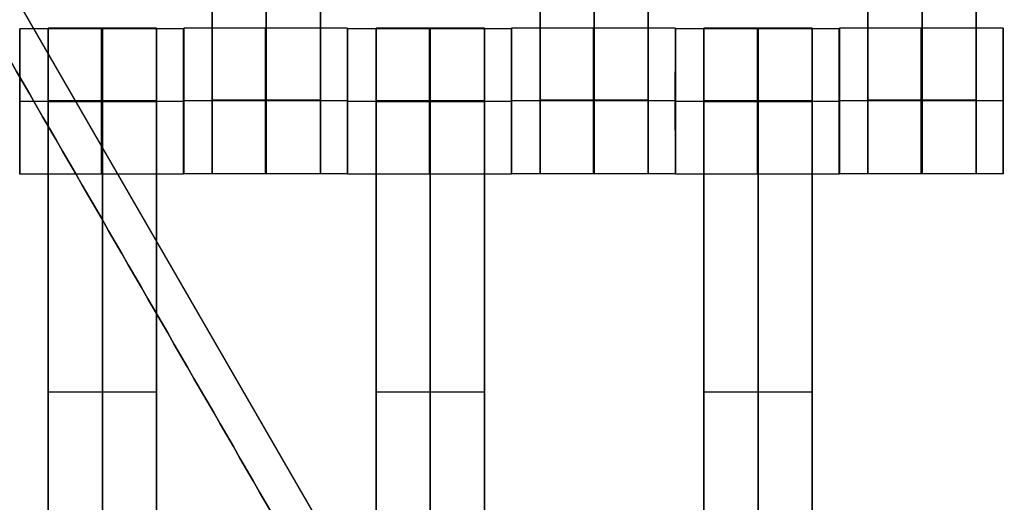
# Model space of a CAD drawing. Units: centimetres. Extents: x -174 to 326, y -969 to -498.
# Drawn here: x 43 to 57, y -700 to -694 of the extents above; entities that cross this region are included whole.
import ezdxf

# ---------------------------------------------------------------- set-up
doc = ezdxf.new("R2010")
doc.units = ezdxf.units.CM
for name, color, linetype, true_color in [('Gumy', 7, 'Continuous', 0xbf0000), ('Mata', 7, 'Continuous', 0x000000), ('Pudlo', 254, 'Continuous', 0xbebebe), ('WYMIARY', 7, 'Continuous', 0x000000), ('WYMIARY STREFY', 6, 'Continuous', 0xff00ff)]:
    doc.layers.add(name, color=color, linetype=linetype, true_color=true_color)
doc.styles.add('Arial Normalny', font='txt')
doc.dimstyles.new('TRAMPOL', dxfattribs={"dimscale": 1.1, "dimtxt": 7, "dimasz": 10, "dimexe": 5, "dimexo": 5, "dimgap": 1.1, "dimtad": 1, "dimtoh": 1, "dimdec": 0, "dimzin": 1, "dimdsep": 46, "dimtxsty": 'Arial Normalny', "dimcen": 5, "dimazin": 1, "dimtfac": 1, "dimtdec": 4, "dimtix": 1, "dimtofl": 0, "dimtmove": 1, "dimatfit": 3, "dimfxl": 10, "dimtolj": 1, "dimtzin": 1, "dimarcsym": 0})

# ---------------------------------------------------------------- blocks, each defined once
blk = doc.blocks.new('*D1')
at = {"layer": 'Defpoints', "color": 0}
for p in [(41.295, -648.427), (41.295, -790.32), (204.071, -790.32)]:
    blk.add_point(p, dxfattribs=at)
at = {"layer": 'WYMIARY', "color": 0, "lineweight": -2}
for p, q in [((46.795, -648.427), (209.571, -648.427)), ((204.071, -659.427), (204.071, -779.32)), ((46.795, -790.32), (209.571, -790.32))]:
    blk.add_line(p, q, dxfattribs=at)
at = {"layer": 'WYMIARY', "color": 0}
for points in [[(205.904, -659.427), (202.237, -659.427), (204.071, -648.427)], [(202.237, -779.32), (205.904, -779.32), (204.071, -790.32)]]:
    blk.add_solid(points, dxfattribs=at)
at = {"layer": 'WYMIARY', "color": 0, "insert": (198.995, -719.374), "char_height": 7.7, "attachment_point": 5, "rotation": 90, "style": 'Arial Normalny'}
blk.add_mtext('\\A1;142', dxfattribs=at)
blk = doc.blocks.new('*D5')
at = {"layer": 'Defpoints', "color": 0}
for p in [(38.048, -498.014), (38.048, -940.35), (320.096, -940.35)]:
    blk.add_point(p, dxfattribs=at)
at = {"layer": 'WYMIARY STREFY', "color": 0, "lineweight": -2}
for p, q in [((43.548, -498.014), (325.596, -498.014)), ((320.096, -509.014), (320.096, -929.35)), ((43.548, -940.35), (325.596, -940.35))]:
    blk.add_line(p, q, dxfattribs=at)
at = {"layer": 'WYMIARY STREFY', "color": 0}
for points in [[(321.929, -509.014), (318.263, -509.014), (320.096, -498.014)], [(318.263, -929.35), (321.929, -929.35), (320.096, -940.35)]]:
    blk.add_solid(points, dxfattribs=at)
at = {"layer": 'WYMIARY STREFY', "color": 0, "insert": (314.955, -719.182), "char_height": 7.7, "attachment_point": 5, "rotation": 90, "style": 'Arial Normalny'}
blk.add_mtext('\\A1;440', dxfattribs=at)

msp = doc.modelspace()

# ---------------------------------------------------------------- linework, layer by layer
at = {"layer": 'Gumy'}
msp.add_line((85.148, -765.82, -5.383), (38.122, -684.369, -5.383), dxfattribs=at)
for points in [[(84.282, -765.32, -6.008), (61.202, -725.345, -6.008), (38.122, -685.369, -6.008)], [(38.122, -685.369, -10.383), (61.202, -725.345, -10.383), (84.282, -765.32, -10.383)]]:
    msp.add_open_spline(points, degree=2, dxfattribs=at)
at = {"layer": 'Mata'}
for p, q in [((45.945, -685.674, -14.342), (45.945, -695.674, -14.342)), ((47.431, -685.674, -14.342), (47.431, -695.674, -14.342)), ((50.445, -685.674, -14.342), (50.445, -695.674, -14.342)), ((51.931, -685.674, -14.342), (51.931, -695.674, -14.342)), ((54.945, -685.674, -14.342), (54.945, -695.674, -14.342)), ((56.431, -685.674, -14.342), (56.431, -695.674, -14.342)), ((43.304, -693.681, -14.339), (43.304, -695.68, -14.339)), ((43.695, -693.674, -14.342), (43.695, -703.674, -14.342)), ((45.181, -693.674, -14.342), (45.181, -703.674, -14.342)), ((45.553, -693.681, -14.341), (45.553, -695.68, -14.341)), ((45.554, -693.675, -14.339), (45.554, -695.674, -14.339)), ((47.803, -693.675, -14.341), (47.803, -695.674, -14.341)), ((47.804, -693.681, -14.339), (47.804, -695.68, -14.339)), ((48.195, -693.674, -14.342), (48.195, -703.674, -14.342)), ((49.681, -693.674, -14.342), (49.681, -703.674, -14.342)), ((50.053, -693.681, -14.341), (50.053, -695.68, -14.341)), ((50.054, -693.675, -14.339), (50.054, -695.674, -14.339)), ((52.303, -693.675, -14.341), (52.303, -695.674, -14.341)), ((52.304, -693.681, -14.339), (52.304, -695.68, -14.339)), ((52.695, -693.674, -14.342), (52.695, -703.674, -14.342)), ((54.181, -693.674, -14.342), (54.181, -703.674, -14.342)), ((54.553, -693.681, -14.341), (54.553, -695.68, -14.341)), ((54.554, -693.675, -14.339), (54.554, -695.674, -14.339)), ((56.803, -693.675, -14.341), (56.803, -695.674, -14.341)), ((43.303, -694.681, -15.339), (43.304, -694.681, -13.339)), ((45.552, -694.681, -15.341), (45.553, -694.681, -13.341)), ((45.553, -694.674, -15.339), (45.554, -694.674, -13.339)), ((47.802, -694.674, -15.341), (47.803, -694.674, -13.341)), ((47.803, -694.681, -15.339), (47.804, -694.681, -13.339)), ((50.052, -694.681, -15.341), (50.053, -694.681, -13.341)), ((50.053, -694.674, -15.339), (50.054, -694.674, -13.339)), ((52.302, -694.674, -15.341), (52.303, -694.674, -13.341)), ((52.303, -694.681, -15.339), (52.304, -694.681, -13.339)), ((54.552, -694.681, -15.341), (54.553, -694.681, -13.341)), ((54.553, -694.674, -15.339), (54.554, -694.674, -13.339)), ((56.802, -694.674, -15.341), (56.803, -694.674, -13.341)), ((43.695, -698.674, -15.342), (43.695, -698.674, -13.342)), ((45.181, -698.674, -15.342), (45.181, -698.674, -13.342)), ((48.195, -698.674, -15.342), (48.195, -698.674, -13.342)), ((49.681, -698.674, -15.342), (49.681, -698.674, -13.342)), ((52.695, -698.674, -15.342), (52.695, -698.674, -13.342)), ((54.181, -698.674, -15.342), (54.181, -698.674, -13.342))]:
    msp.add_line(p, q, dxfattribs=at)
for points in [[(45.945, -686.685, -15.342), (45.945, -690.674, -15.342), (45.945, -694.663, -15.342)], [(45.945, -694.663, -13.342), (45.945, -690.674, -13.342), (45.945, -686.685, -13.342)], [(46.688, -686.685, -15.342), (46.688, -690.674, -15.342), (46.688, -694.663, -15.342)], [(46.688, -694.663, -13.342), (46.688, -690.674, -13.342), (46.688, -686.685, -13.342)], [(47.431, -686.685, -15.342), (47.431, -690.674, -15.342), (47.431, -694.663, -15.342)], [(47.431, -694.663, -13.342), (47.431, -690.674, -13.342), (47.431, -686.685, -13.342)], [(50.445, -686.685, -15.342), (50.445, -690.674, -15.342), (50.445, -694.663, -15.342)], [(50.445, -694.663, -13.342), (50.445, -690.674, -13.342), (50.445, -686.685, -13.342)], [(51.188, -686.685, -15.342), (51.188, -690.674, -15.342), (51.188, -694.663, -15.342)], [(51.188, -694.663, -13.342), (51.188, -690.674, -13.342), (51.188, -686.685, -13.342)], [(51.931, -686.685, -15.342), (51.931, -690.674, -15.342), (51.931, -694.663, -15.342)], [(51.931, -694.663, -13.342), (51.931, -690.674, -13.342), (51.931, -686.685, -13.342)], [(54.945, -686.685, -15.342), (54.945, -690.674, -15.342), (54.945, -694.663, -15.342)], [(54.945, -694.663, -13.342), (54.945, -690.674, -13.342), (54.945, -686.685, -13.342)], [(55.688, -686.685, -15.342), (55.688, -690.674, -15.342), (55.688, -694.663, -15.342)], [(55.688, -694.663, -13.342), (55.688, -690.674, -13.342), (55.688, -686.685, -13.342)], [(56.431, -686.685, -15.342), (56.431, -690.674, -15.342), (56.431, -694.663, -15.342)], [(56.431, -694.663, -13.342), (56.431, -690.674, -13.342), (56.431, -686.685, -13.342)], [(45.553, -693.681, -14.341), (44.428, -693.681, -14.34), (43.304, -693.681, -14.339)], [(45.181, -693.674, -14.342), (44.438, -693.674, -14.342), (43.695, -693.674, -14.342)], [(47.803, -693.675, -14.341), (46.678, -693.675, -14.34), (45.554, -693.675, -14.339)], [(50.053, -693.681, -14.341), (48.928, -693.681, -14.34), (47.804, -693.681, -14.339)], [(49.681, -693.674, -14.342), (48.938, -693.674, -14.342), (48.195, -693.674, -14.342)], [(52.303, -693.675, -14.341), (51.178, -693.675, -14.34), (50.054, -693.675, -14.339)], [(54.553, -693.681, -14.341), (53.428, -693.681, -14.34), (52.304, -693.681, -14.339)], [(54.181, -693.674, -14.342), (53.438, -693.674, -14.342), (52.695, -693.674, -14.342)], [(56.803, -693.675, -14.341), (55.678, -693.675, -14.34), (54.554, -693.675, -14.339)], [(45.552, -694.681, -15.341), (44.428, -694.681, -15.34), (43.303, -694.681, -15.339)], [(45.553, -694.681, -13.341), (44.429, -694.681, -13.34), (43.304, -694.681, -13.339)], [(45.181, -694.674, -15.342), (44.438, -694.674, -15.342), (43.695, -694.674, -15.342)], [(45.181, -694.674, -13.342), (44.438, -694.674, -13.342), (43.695, -694.674, -13.342)], [(45.181, -694.679, -15.342), (44.438, -694.679, -15.342), (43.695, -694.679, -15.342)], [(45.181, -694.685, -15.342), (44.438, -694.685, -15.342), (43.695, -694.685, -15.342)], [(43.695, -694.685, -15.342), (43.695, -698.674, -15.342), (43.695, -702.663, -15.342)], [(45.181, -694.685, -13.342), (44.438, -694.685, -13.342), (43.695, -694.685, -13.342)], [(43.695, -702.663, -13.342), (43.695, -698.674, -13.342), (43.695, -694.685, -13.342)], [(44.438, -694.685, -15.342), (44.438, -698.674, -15.342), (44.438, -702.663, -15.342)], [(44.438, -702.663, -13.342), (44.438, -698.674, -13.342), (44.438, -694.685, -13.342)], [(45.181, -694.685, -15.342), (45.181, -698.674, -15.342), (45.181, -702.663, -15.342)], [(45.181, -702.663, -13.342), (45.181, -698.674, -13.342), (45.181, -694.685, -13.342)], [(47.802, -694.674, -15.341), (46.678, -694.674, -15.34), (45.553, -694.674, -15.339)], [(47.803, -694.674, -13.341), (46.679, -694.674, -13.34), (45.554, -694.674, -13.339)], [(47.431, -694.663, -15.342), (46.688, -694.663, -15.342), (45.945, -694.663, -15.342)], [(47.431, -694.663, -13.342), (46.688, -694.663, -13.342), (45.945, -694.663, -13.342)], [(47.431, -694.674, -15.342), (46.688, -694.674, -15.342), (45.945, -694.674, -15.342)], [(47.431, -694.674, -13.342), (46.688, -694.674, -13.342), (45.945, -694.674, -13.342)], [(50.052, -694.681, -15.341), (48.928, -694.681, -15.34), (47.803, -694.681, -15.339)], [(50.053, -694.681, -13.341), (48.929, -694.681, -13.34), (47.804, -694.681, -13.339)], [(49.681, -694.674, -15.342), (48.938, -694.674, -15.342), (48.195, -694.674, -15.342)], [(49.681, -694.674, -13.342), (48.938, -694.674, -13.342), (48.195, -694.674, -13.342)], [(49.681, -694.679, -15.342), (48.938, -694.679, -15.342), (48.195, -694.679, -15.342)], [(49.681, -694.685, -15.342), (48.938, -694.685, -15.342), (48.195, -694.685, -15.342)], [(48.195, -694.685, -15.342), (48.195, -698.674, -15.342), (48.195, -702.663, -15.342)], [(49.681, -694.685, -13.342), (48.938, -694.685, -13.342), (48.195, -694.685, -13.342)], [(48.195, -702.663, -13.342), (48.195, -698.674, -13.342), (48.195, -694.685, -13.342)], [(48.938, -694.685, -15.342), (48.938, -698.674, -15.342), (48.938, -702.663, -15.342)], [(48.938, -702.663, -13.342), (48.938, -698.674, -13.342), (48.938, -694.685, -13.342)], [(49.681, -694.685, -15.342), (49.681, -698.674, -15.342), (49.681, -702.663, -15.342)], [(49.681, -702.663, -13.342), (49.681, -698.674, -13.342), (49.681, -694.685, -13.342)], [(52.302, -694.674, -15.341), (51.178, -694.674, -15.34), (50.053, -694.674, -15.339)], [(52.303, -694.674, -13.341), (51.179, -694.674, -13.34), (50.054, -694.674, -13.339)], [(51.931, -694.663, -15.342), (51.188, -694.663, -15.342), (50.445, -694.663, -15.342)], [(51.931, -694.663, -13.342), (51.188, -694.663, -13.342), (50.445, -694.663, -13.342)], [(51.931, -694.674, -15.342), (51.188, -694.674, -15.342), (50.445, -694.674, -15.342)], [(51.931, -694.674, -13.342), (51.188, -694.674, -13.342), (50.445, -694.674, -13.342)], [(54.552, -694.681, -15.341), (53.428, -694.681, -15.34), (52.303, -694.681, -15.339)], [(54.553, -694.681, -13.341), (53.429, -694.681, -13.34), (52.304, -694.681, -13.339)], [(54.181, -694.674, -15.342), (53.438, -694.674, -15.342), (52.695, -694.674, -15.342)], [(54.181, -694.674, -13.342), (53.438, -694.674, -13.342), (52.695, -694.674, -13.342)], [(54.181, -694.679, -15.342), (53.438, -694.679, -15.342), (52.695, -694.679, -15.342)], [(54.181, -694.685, -15.342), (53.438, -694.685, -15.342), (52.695, -694.685, -15.342)], [(52.695, -694.685, -15.342), (52.695, -698.674, -15.342), (52.695, -702.663, -15.342)], [(54.181, -694.685, -13.342), (53.438, -694.685, -13.342), (52.695, -694.685, -13.342)], [(52.695, -702.663, -13.342), (52.695, -698.674, -13.342), (52.695, -694.685, -13.342)], [(53.438, -694.685, -15.342), (53.438, -698.674, -15.342), (53.438, -702.663, -15.342)], [(53.438, -702.663, -13.342), (53.438, -698.674, -13.342), (53.438, -694.685, -13.342)], [(54.181, -694.685, -15.342), (54.181, -698.674, -15.342), (54.181, -702.663, -15.342)], [(54.181, -702.663, -13.342), (54.181, -698.674, -13.342), (54.181, -694.685, -13.342)], [(56.802, -694.674, -15.341), (55.678, -694.674, -15.34), (54.553, -694.674, -15.339)], [(56.803, -694.674, -13.341), (55.679, -694.674, -13.34), (54.554, -694.674, -13.339)], [(56.431, -694.663, -15.342), (55.688, -694.663, -15.342), (54.945, -694.663, -15.342)], [(56.431, -694.663, -13.342), (55.688, -694.663, -13.342), (54.945, -694.663, -13.342)], [(56.431, -694.674, -15.342), (55.688, -694.674, -15.342), (54.945, -694.674, -15.342)], [(56.431, -694.674, -13.342), (55.688, -694.674, -13.342), (54.945, -694.674, -13.342)], [(45.553, -695.68, -14.341), (44.428, -695.68, -14.34), (43.304, -695.68, -14.339)], [(47.803, -695.674, -14.341), (46.678, -695.674, -14.34), (45.554, -695.674, -14.339)], [(47.431, -695.674, -14.342), (46.688, -695.674, -14.342), (45.945, -695.674, -14.342)], [(50.053, -695.68, -14.341), (48.928, -695.68, -14.34), (47.804, -695.68, -14.339)], [(52.303, -695.674, -14.341), (51.178, -695.674, -14.34), (50.054, -695.674, -14.339)], [(51.931, -695.674, -14.342), (51.188, -695.674, -14.342), (50.445, -695.674, -14.342)], [(54.553, -695.68, -14.341), (53.428, -695.68, -14.34), (52.304, -695.68, -14.339)], [(56.803, -695.674, -14.341), (55.678, -695.674, -14.34), (54.554, -695.674, -14.339)], [(56.431, -695.674, -14.342), (55.688, -695.674, -14.342), (54.945, -695.674, -14.342)], [(45.181, -698.674, -15.342), (44.438, -698.674, -15.342), (43.695, -698.674, -15.342)], [(45.181, -698.674, -13.342), (44.438, -698.674, -13.342), (43.695, -698.674, -13.342)], [(49.681, -698.674, -15.342), (48.938, -698.674, -15.342), (48.195, -698.674, -15.342)], [(49.681, -698.674, -13.342), (48.938, -698.674, -13.342), (48.195, -698.674, -13.342)], [(54.181, -698.674, -15.342), (53.438, -698.674, -15.342), (52.695, -698.674, -15.342)], [(54.181, -698.674, -13.342), (53.438, -698.674, -13.342), (52.695, -698.674, -13.342)]]:
    msp.add_open_spline(points, degree=2, dxfattribs=at)
for points, weights, knots in [([(43.303, -694.681, -15.339), (43.303, -695.68, -15.339), (43.304, -695.68, -14.339), (43.304, -695.68, -13.339), (43.304, -694.681, -13.339), (43.304, -693.681, -13.339), (43.304, -693.681, -14.339), (43.303, -693.681, -15.339), (43.303, -694.681, -15.339)], [1, 0.707106781187, 1, 0.707106781187, 1, 0.707106781187, 1, 0.707106781187, 1], [-62.831863, -62.831863, -62.831863, -47.123897, -47.123897, -31.415931, -31.415931, -15.707966, -15.707966, 0, 0, 0]), ([(43.695, -694.685, -13.342), (43.695, -694.679, -13.342), (43.695, -694.674, -13.342), (43.695, -693.674, -13.342), (43.695, -693.674, -14.342), (43.695, -693.674, -15.342), (43.695, -694.674, -15.342)], [0.99545943481, 0.997711841715, 1, 0.707106781187, 1, 0.707106781187, 1], [-31.53865, -31.53865, -31.53865, -31.415935, -31.415935, -15.707968, -15.707968, 0, 0, 0]), ([(44.428, -694.681, -15.34), (44.428, -695.68, -15.34), (44.428, -695.68, -14.34), (44.429, -695.68, -13.34), (44.429, -694.681, -13.34), (44.429, -693.681, -13.34), (44.428, -693.681, -14.34), (44.428, -693.681, -15.34), (44.428, -694.681, -15.34)], [1, 0.707106781187, 1, 0.707106781187, 1, 0.707106781187, 1, 0.707106781187, 1], [-62.831863, -62.831863, -62.831863, -47.123897, -47.123897, -31.415931, -31.415931, -15.707966, -15.707966, 0, 0, 0]), ([(44.438, -694.685, -13.342), (44.438, -694.679, -13.342), (44.438, -694.674, -13.342), (44.438, -693.674, -13.342), (44.438, -693.674, -14.342), (44.438, -693.674, -15.342), (44.438, -694.674, -15.342)], [0.99545943481, 0.997711841715, 1, 0.707106781187, 1, 0.707106781187, 1], [-31.53865, -31.53865, -31.53865, -31.415935, -31.415935, -15.707968, -15.707968, 0, 0, 0]), ([(45.181, -694.685, -13.342), (45.181, -694.679, -13.342), (45.181, -694.674, -13.342), (45.181, -693.674, -13.342), (45.181, -693.674, -14.342), (45.181, -693.674, -15.342), (45.181, -694.674, -15.342)], [0.99545943481, 0.997711841715, 1, 0.707106781187, 1, 0.707106781187, 1], [-31.53865, -31.53865, -31.53865, -31.415935, -31.415935, -15.707968, -15.707968, 0, 0, 0]), ([(45.552, -694.681, -15.341), (45.552, -695.68, -15.341), (45.553, -695.68, -14.341), (45.553, -695.68, -13.341), (45.553, -694.681, -13.341), (45.553, -693.681, -13.341), (45.553, -693.681, -14.341), (45.552, -693.681, -15.341), (45.552, -694.681, -15.341)], [1, 0.707106781187, 1, 0.707106781187, 1, 0.707106781187, 1, 0.707106781187, 1], [-62.831863, -62.831863, -62.831863, -47.123897, -47.123897, -31.415931, -31.415931, -15.707966, -15.707966, 0, 0, 0]), ([(45.553, -694.674, -15.339), (45.553, -695.674, -15.339), (45.554, -695.674, -14.339), (45.554, -695.674, -13.339), (45.554, -694.674, -13.339), (45.554, -693.675, -13.339), (45.554, -693.675, -14.339), (45.553, -693.675, -15.339), (45.553, -694.674, -15.339)], [1, 0.707106781187, 1, 0.707106781187, 1, 0.707106781187, 1, 0.707106781187, 1], [-62.831863, -62.831863, -62.831863, -47.123897, -47.123897, -31.415931, -31.415931, -15.707966, -15.707966, 0, 0, 0]), ([(46.678, -694.674, -15.34), (46.678, -695.674, -15.34), (46.678, -695.674, -14.34), (46.679, -695.674, -13.34), (46.679, -694.674, -13.34), (46.679, -693.675, -13.34), (46.678, -693.675, -14.34), (46.678, -693.675, -15.34), (46.678, -694.674, -15.34)], [1, 0.707106781187, 1, 0.707106781187, 1, 0.707106781187, 1, 0.707106781187, 1], [-62.831863, -62.831863, -62.831863, -47.123897, -47.123897, -31.415931, -31.415931, -15.707966, -15.707966, 0, 0, 0]), ([(47.802, -694.674, -15.341), (47.802, -695.674, -15.341), (47.803, -695.674, -14.341), (47.803, -695.674, -13.341), (47.803, -694.674, -13.341), (47.803, -693.675, -13.341), (47.803, -693.675, -14.341), (47.802, -693.675, -15.341), (47.802, -694.674, -15.341)], [1, 0.707106781187, 1, 0.707106781187, 1, 0.707106781187, 1, 0.707106781187, 1], [-62.831863, -62.831863, -62.831863, -47.123897, -47.123897, -31.415931, -31.415931, -15.707966, -15.707966, 0, 0, 0]), ([(47.803, -694.681, -15.339), (47.803, -695.68, -15.339), (47.804, -695.68, -14.339), (47.804, -695.68, -13.339), (47.804, -694.681, -13.339), (47.804, -693.681, -13.339), (47.804, -693.681, -14.339), (47.803, -693.681, -15.339), (47.803, -694.681, -15.339)], [1, 0.707106781187, 1, 0.707106781187, 1, 0.707106781187, 1, 0.707106781187, 1], [-62.831863, -62.831863, -62.831863, -47.123897, -47.123897, -31.415931, -31.415931, -15.707966, -15.707966, 0, 0, 0]), ([(48.195, -694.685, -13.342), (48.195, -694.679, -13.342), (48.195, -694.674, -13.342), (48.195, -693.674, -13.342), (48.195, -693.674, -14.342), (48.195, -693.674, -15.342), (48.195, -694.674, -15.342)], [0.99545943481, 0.997711841715, 1, 0.707106781187, 1, 0.707106781187, 1], [-31.53865, -31.53865, -31.53865, -31.415935, -31.415935, -15.707968, -15.707968, 0, 0, 0]), ([(48.928, -694.681, -15.34), (48.928, -695.68, -15.34), (48.928, -695.68, -14.34), (48.929, -695.68, -13.34), (48.929, -694.681, -13.34), (48.929, -693.681, -13.34), (48.928, -693.681, -14.34), (48.928, -693.681, -15.34), (48.928, -694.681, -15.34)], [1, 0.707106781187, 1, 0.707106781187, 1, 0.707106781187, 1, 0.707106781187, 1], [-62.831863, -62.831863, -62.831863, -47.123897, -47.123897, -31.415931, -31.415931, -15.707966, -15.707966, 0, 0, 0]), ([(48.938, -694.685, -13.342), (48.938, -694.679, -13.342), (48.938, -694.674, -13.342), (48.938, -693.674, -13.342), (48.938, -693.674, -14.342), (48.938, -693.674, -15.342), (48.938, -694.674, -15.342)], [0.99545943481, 0.997711841715, 1, 0.707106781187, 1, 0.707106781187, 1], [-31.53865, -31.53865, -31.53865, -31.415935, -31.415935, -15.707968, -15.707968, 0, 0, 0]), ([(49.681, -694.685, -13.342), (49.681, -694.679, -13.342), (49.681, -694.674, -13.342), (49.681, -693.674, -13.342), (49.681, -693.674, -14.342), (49.681, -693.674, -15.342), (49.681, -694.674, -15.342)], [0.99545943481, 0.997711841715, 1, 0.707106781187, 1, 0.707106781187, 1], [-31.53865, -31.53865, -31.53865, -31.415935, -31.415935, -15.707968, -15.707968, 0, 0, 0]), ([(50.052, -694.681, -15.341), (50.052, -695.68, -15.341), (50.053, -695.68, -14.341), (50.053, -695.68, -13.341), (50.053, -694.681, -13.341), (50.053, -693.681, -13.341), (50.053, -693.681, -14.341), (50.052, -693.681, -15.341), (50.052, -694.681, -15.341)], [1, 0.707106781187, 1, 0.707106781187, 1, 0.707106781187, 1, 0.707106781187, 1], [-62.831863, -62.831863, -62.831863, -47.123897, -47.123897, -31.415931, -31.415931, -15.707966, -15.707966, 0, 0, 0]), ([(50.053, -694.674, -15.339), (50.053, -695.674, -15.339), (50.054, -695.674, -14.339), (50.054, -695.674, -13.339), (50.054, -694.674, -13.339), (50.054, -693.675, -13.339), (50.054, -693.675, -14.339), (50.053, -693.675, -15.339), (50.053, -694.674, -15.339)], [1, 0.707106781187, 1, 0.707106781187, 1, 0.707106781187, 1, 0.707106781187, 1], [-62.831863, -62.831863, -62.831863, -47.123897, -47.123897, -31.415931, -31.415931, -15.707966, -15.707966, 0, 0, 0]), ([(51.178, -694.674, -15.34), (51.178, -695.674, -15.34), (51.178, -695.674, -14.34), (51.179, -695.674, -13.34), (51.179, -694.674, -13.34), (51.179, -693.675, -13.34), (51.178, -693.675, -14.34), (51.178, -693.675, -15.34), (51.178, -694.674, -15.34)], [1, 0.707106781187, 1, 0.707106781187, 1, 0.707106781187, 1, 0.707106781187, 1], [-62.831863, -62.831863, -62.831863, -47.123897, -47.123897, -31.415931, -31.415931, -15.707966, -15.707966, 0, 0, 0]), ([(52.302, -694.674, -15.341), (52.302, -695.674, -15.341), (52.303, -695.674, -14.341), (52.303, -695.674, -13.341), (52.303, -694.674, -13.341), (52.303, -693.675, -13.341), (52.303, -693.675, -14.341), (52.302, -693.675, -15.341), (52.302, -694.674, -15.341)], [1, 0.707106781187, 1, 0.707106781187, 1, 0.707106781187, 1, 0.707106781187, 1], [-62.831863, -62.831863, -62.831863, -47.123897, -47.123897, -31.415931, -31.415931, -15.707966, -15.707966, 0, 0, 0]), ([(52.303, -694.681, -15.339), (52.303, -695.68, -15.339), (52.304, -695.68, -14.339), (52.304, -695.68, -13.339), (52.304, -694.681, -13.339), (52.304, -693.681, -13.339), (52.304, -693.681, -14.339), (52.303, -693.681, -15.339), (52.303, -694.681, -15.339)], [1, 0.707106781187, 1, 0.707106781187, 1, 0.707106781187, 1, 0.707106781187, 1], [-62.831863, -62.831863, -62.831863, -47.123897, -47.123897, -31.415931, -31.415931, -15.707966, -15.707966, 0, 0, 0]), ([(52.695, -694.685, -13.342), (52.695, -694.679, -13.342), (52.695, -694.674, -13.342), (52.695, -693.674, -13.342), (52.695, -693.674, -14.342), (52.695, -693.674, -15.342), (52.695, -694.674, -15.342)], [0.99545943481, 0.997711841715, 1, 0.707106781187, 1, 0.707106781187, 1], [-31.53865, -31.53865, -31.53865, -31.415935, -31.415935, -15.707968, -15.707968, 0, 0, 0]), ([(53.428, -694.681, -15.34), (53.428, -695.68, -15.34), (53.428, -695.68, -14.34), (53.429, -695.68, -13.34), (53.429, -694.681, -13.34), (53.429, -693.681, -13.34), (53.428, -693.681, -14.34), (53.428, -693.681, -15.34), (53.428, -694.681, -15.34)], [1, 0.707106781187, 1, 0.707106781187, 1, 0.707106781187, 1, 0.707106781187, 1], [-62.831863, -62.831863, -62.831863, -47.123897, -47.123897, -31.415931, -31.415931, -15.707966, -15.707966, 0, 0, 0]), ([(53.438, -694.685, -13.342), (53.438, -694.679, -13.342), (53.438, -694.674, -13.342), (53.438, -693.674, -13.342), (53.438, -693.674, -14.342), (53.438, -693.674, -15.342), (53.438, -694.674, -15.342)], [0.99545943481, 0.997711841715, 1, 0.707106781187, 1, 0.707106781187, 1], [-31.53865, -31.53865, -31.53865, -31.415935, -31.415935, -15.707968, -15.707968, 0, 0, 0]), ([(54.181, -694.685, -13.342), (54.181, -694.679, -13.342), (54.181, -694.674, -13.342), (54.181, -693.674, -13.342), (54.181, -693.674, -14.342), (54.181, -693.674, -15.342), (54.181, -694.674, -15.342)], [0.99545943481, 0.997711841715, 1, 0.707106781187, 1, 0.707106781187, 1], [-31.53865, -31.53865, -31.53865, -31.415935, -31.415935, -15.707968, -15.707968, 0, 0, 0]), ([(54.552, -694.681, -15.341), (54.552, -695.68, -15.341), (54.553, -695.68, -14.341), (54.553, -695.68, -13.341), (54.553, -694.681, -13.341), (54.553, -693.681, -13.341), (54.553, -693.681, -14.341), (54.552, -693.681, -15.341), (54.552, -694.681, -15.341)], [1, 0.707106781187, 1, 0.707106781187, 1, 0.707106781187, 1, 0.707106781187, 1], [-62.831863, -62.831863, -62.831863, -47.123897, -47.123897, -31.415931, -31.415931, -15.707966, -15.707966, 0, 0, 0]), ([(54.553, -694.674, -15.339), (54.553, -695.674, -15.339), (54.554, -695.674, -14.339), (54.554, -695.674, -13.339), (54.554, -694.674, -13.339), (54.554, -693.675, -13.339), (54.554, -693.675, -14.339), (54.553, -693.675, -15.339), (54.553, -694.674, -15.339)], [1, 0.707106781187, 1, 0.707106781187, 1, 0.707106781187, 1, 0.707106781187, 1], [-62.831863, -62.831863, -62.831863, -47.123897, -47.123897, -31.415931, -31.415931, -15.707966, -15.707966, 0, 0, 0]), ([(55.678, -694.674, -15.34), (55.678, -695.674, -15.34), (55.678, -695.674, -14.34), (55.679, -695.674, -13.34), (55.679, -694.674, -13.34), (55.679, -693.675, -13.34), (55.678, -693.675, -14.34), (55.678, -693.675, -15.34), (55.678, -694.674, -15.34)], [1, 0.707106781187, 1, 0.707106781187, 1, 0.707106781187, 1, 0.707106781187, 1], [-62.831863, -62.831863, -62.831863, -47.123897, -47.123897, -31.415931, -31.415931, -15.707966, -15.707966, 0, 0, 0]), ([(56.802, -694.674, -15.341), (56.802, -695.674, -15.341), (56.803, -695.674, -14.341), (56.803, -695.674, -13.341), (56.803, -694.674, -13.341), (56.803, -693.675, -13.341), (56.803, -693.675, -14.341), (56.802, -693.675, -15.341), (56.802, -694.674, -15.341)], [1, 0.707106781187, 1, 0.707106781187, 1, 0.707106781187, 1, 0.707106781187, 1], [-62.831863, -62.831863, -62.831863, -47.123897, -47.123897, -31.415931, -31.415931, -15.707966, -15.707966, 0, 0, 0]), ([(45.945, -694.663, -15.342), (45.945, -694.669, -15.342), (45.945, -694.674, -15.342), (45.945, -695.674, -15.342), (45.945, -695.674, -14.342), (45.945, -695.674, -13.342), (45.945, -694.674, -13.342), (45.945, -694.669, -13.342), (45.945, -694.663, -13.342)], [0.99545943481, 0.997711841715, 1, 0.707106781187, 1, 0.707106781187, 1, 0.997711841715, 0.99545943481], [-143.013703, -143.013703, -143.013703, -142.890984, -142.890984, -127.183017, -127.183017, -111.475049, -111.475049, -111.352334, -111.352334, -111.352334]), ([(46.688, -694.663, -15.342), (46.688, -694.669, -15.342), (46.688, -694.674, -15.342), (46.688, -695.674, -15.342), (46.688, -695.674, -14.342), (46.688, -695.674, -13.342), (46.688, -694.674, -13.342), (46.688, -694.669, -13.342), (46.688, -694.663, -13.342)], [0.99545943481, 0.997711841715, 1, 0.707106781187, 1, 0.707106781187, 1, 0.997711841715, 0.99545943481], [-143.013703, -143.013703, -143.013703, -142.890984, -142.890984, -127.183017, -127.183017, -111.475049, -111.475049, -111.352334, -111.352334, -111.352334]), ([(47.431, -694.663, -15.342), (47.431, -694.669, -15.342), (47.431, -694.674, -15.342), (47.431, -695.674, -15.342), (47.431, -695.674, -14.342), (47.431, -695.674, -13.342), (47.431, -694.674, -13.342), (47.431, -694.669, -13.342), (47.431, -694.663, -13.342)], [0.99545943481, 0.997711841715, 1, 0.707106781187, 1, 0.707106781187, 1, 0.997711841715, 0.99545943481], [-143.013703, -143.013703, -143.013703, -142.890984, -142.890984, -127.183017, -127.183017, -111.475049, -111.475049, -111.352334, -111.352334, -111.352334]), ([(50.445, -694.663, -15.342), (50.445, -694.669, -15.342), (50.445, -694.674, -15.342), (50.445, -695.674, -15.342), (50.445, -695.674, -14.342), (50.445, -695.674, -13.342), (50.445, -694.674, -13.342), (50.445, -694.669, -13.342), (50.445, -694.663, -13.342)], [0.99545943481, 0.997711841715, 1, 0.707106781187, 1, 0.707106781187, 1, 0.997711841715, 0.99545943481], [-143.013703, -143.013703, -143.013703, -142.890984, -142.890984, -127.183017, -127.183017, -111.475049, -111.475049, -111.352334, -111.352334, -111.352334]), ([(51.188, -694.663, -15.342), (51.188, -694.669, -15.342), (51.188, -694.674, -15.342), (51.188, -695.674, -15.342), (51.188, -695.674, -14.342), (51.188, -695.674, -13.342), (51.188, -694.674, -13.342), (51.188, -694.669, -13.342), (51.188, -694.663, -13.342)], [0.99545943481, 0.997711841715, 1, 0.707106781187, 1, 0.707106781187, 1, 0.997711841715, 0.99545943481], [-143.013703, -143.013703, -143.013703, -142.890984, -142.890984, -127.183017, -127.183017, -111.475049, -111.475049, -111.352334, -111.352334, -111.352334]), ([(51.931, -694.663, -15.342), (51.931, -694.669, -15.342), (51.931, -694.674, -15.342), (51.931, -695.674, -15.342), (51.931, -695.674, -14.342), (51.931, -695.674, -13.342), (51.931, -694.674, -13.342), (51.931, -694.669, -13.342), (51.931, -694.663, -13.342)], [0.99545943481, 0.997711841715, 1, 0.707106781187, 1, 0.707106781187, 1, 0.997711841715, 0.99545943481], [-143.013703, -143.013703, -143.013703, -142.890984, -142.890984, -127.183017, -127.183017, -111.475049, -111.475049, -111.352334, -111.352334, -111.352334]), ([(54.945, -694.663, -15.342), (54.945, -694.669, -15.342), (54.945, -694.674, -15.342), (54.945, -695.674, -15.342), (54.945, -695.674, -14.342), (54.945, -695.674, -13.342), (54.945, -694.674, -13.342), (54.945, -694.669, -13.342), (54.945, -694.663, -13.342)], [0.99545943481, 0.997711841715, 1, 0.707106781187, 1, 0.707106781187, 1, 0.997711841715, 0.99545943481], [-143.013703, -143.013703, -143.013703, -142.890984, -142.890984, -127.183017, -127.183017, -111.475049, -111.475049, -111.352334, -111.352334, -111.352334]), ([(55.688, -694.663, -15.342), (55.688, -694.669, -15.342), (55.688, -694.674, -15.342), (55.688, -695.674, -15.342), (55.688, -695.674, -14.342), (55.688, -695.674, -13.342), (55.688, -694.674, -13.342), (55.688, -694.669, -13.342), (55.688, -694.663, -13.342)], [0.99545943481, 0.997711841715, 1, 0.707106781187, 1, 0.707106781187, 1, 0.997711841715, 0.99545943481], [-143.013703, -143.013703, -143.013703, -142.890984, -142.890984, -127.183017, -127.183017, -111.475049, -111.475049, -111.352334, -111.352334, -111.352334]), ([(56.431, -694.663, -15.342), (56.431, -694.669, -15.342), (56.431, -694.674, -15.342), (56.431, -695.674, -15.342), (56.431, -695.674, -14.342), (56.431, -695.674, -13.342), (56.431, -694.674, -13.342), (56.431, -694.669, -13.342), (56.431, -694.663, -13.342)], [0.99545943481, 0.997711841715, 1, 0.707106781187, 1, 0.707106781187, 1, 0.997711841715, 0.99545943481], [-143.013703, -143.013703, -143.013703, -142.890984, -142.890984, -127.183017, -127.183017, -111.475049, -111.475049, -111.352334, -111.352334, -111.352334])]:
    msp.add_rational_spline(points, weights, degree=2, knots=knots, dxfattribs=at)
for points in [[(43.695, -694.674, -15.342), (43.695, -694.679, -15.342), (43.695, -694.685, -15.342)], [(44.438, -694.674, -15.342), (44.438, -694.679, -15.342), (44.438, -694.685, -15.342)], [(45.181, -694.674, -15.342), (45.181, -694.679, -15.342), (45.181, -694.685, -15.342)], [(48.195, -694.674, -15.342), (48.195, -694.679, -15.342), (48.195, -694.685, -15.342)], [(48.938, -694.674, -15.342), (48.938, -694.679, -15.342), (48.938, -694.685, -15.342)], [(49.681, -694.674, -15.342), (49.681, -694.679, -15.342), (49.681, -694.685, -15.342)], [(52.695, -694.674, -15.342), (52.695, -694.679, -15.342), (52.695, -694.685, -15.342)], [(53.438, -694.674, -15.342), (53.438, -694.679, -15.342), (53.438, -694.685, -15.342)], [(54.181, -694.674, -15.342), (54.181, -694.679, -15.342), (54.181, -694.685, -15.342)]]:
    msp.add_rational_spline(points, [1, 0.997711841715, 0.99545943481], degree=2, dxfattribs=at)
at = {"layer": 'Pudlo'}
for points in [[(45.242, -648.701, -10.581), (82.518, -713.265, -10.581), (119.794, -777.829, -10.581)], [(45.242, -648.701, -45.581), (82.518, -713.265, -45.581), (119.794, -777.829, -45.581)], [(45.242, -648.701, -28.081), (82.518, -713.265, -28.081), (119.794, -777.829, -28.081)]]:
    msp.add_open_spline(points, degree=2, dxfattribs=at)

# ---------------------------------------------------------------- dimensions: what is measured, and where the dimension line sits
at = {"layer": 'WYMIARY'}
dim = msp.add_linear_dim(base=(204.071, -790.32), p1=(41.295, -648.427), p2=(41.295, -790.32), angle=90, dimstyle='TRAMPOL', override={"dimscale": 1.1, "dimtxt": 7, "dimasz": 10, "dimexe": 5, "dimexo": 5, "dimgap": 1.1, "dimtad": 1, "dimtih": 0, "dimtoh": 0, "dimdec": 0, "dimzin": 1, "dimtxsty": 'Arial Normalny', "dimsah": 0, "dimcen": 5, "dimadec": 2, "dimazin": 1, "dimtix": 0, "dimtmove": 0, "dimfxl": 10, "dimtzin": 1}, dxfattribs=at)
dim.commit()
dim.dimension.update_dxf_attribs({"geometry": '*D1', "text_midpoint": (198.995, -719.374)})
at = {"layer": 'WYMIARY STREFY'}
dim = msp.add_linear_dim(base=(320.096, -940.35), p1=(38.048, -498.014), p2=(38.048, -940.35), angle=90, text='440', dimstyle='TRAMPOL', override={"dimscale": 1.1, "dimtxt": 7, "dimasz": 10, "dimexe": 5, "dimexo": 5, "dimgap": 1.1, "dimtad": 1, "dimtih": 0, "dimtoh": 0, "dimdec": 0, "dimzin": 1, "dimtxsty": 'Arial Normalny', "dimsah": 0, "dimcen": 5, "dimadec": 2, "dimazin": 1, "dimtix": 0, "dimtmove": 0, "dimfxl": 10, "dimtzin": 1}, dxfattribs=at)
dim.commit()
dim.dimension.update_dxf_attribs({"geometry": '*D5', "text_midpoint": (314.955, -719.182)})

doc.saveas('drawing.dxf')
